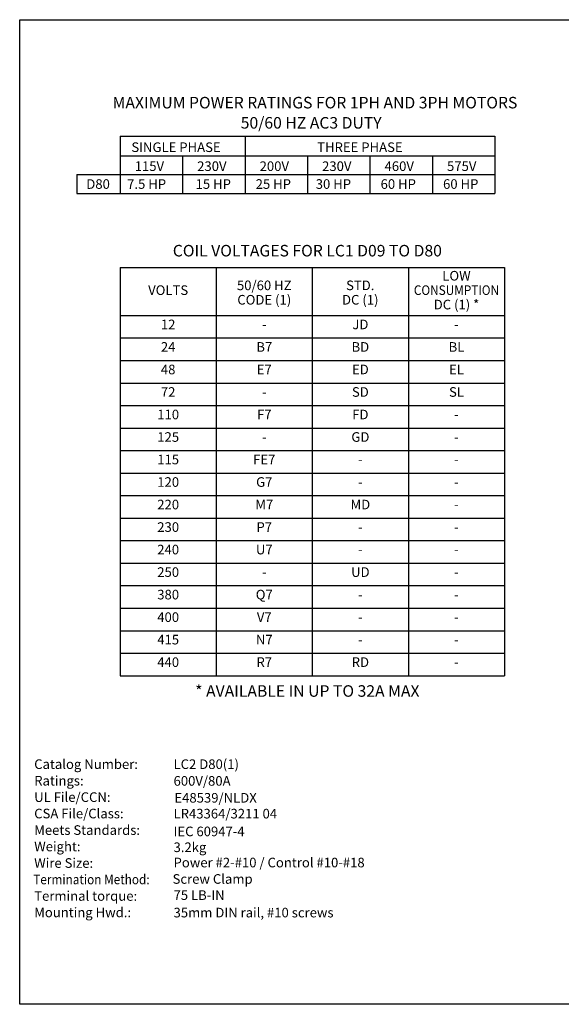
# Model space of a CAD drawing. Extents: x 8.2 to 41, y 5.1 to 25.6.
# Drawn here: x 8.2 to 19.5, y 5.1 to 25.6 of the extents above; entities that cross this region are included whole.
import ezdxf
from ezdxf.enums import TextEntityAlignment as Align

# ---------------------------------------------------------------- set-up
doc = ezdxf.new("R2010")
doc.units = 0
doc.header["$MEASUREMENT"] = 0
doc.layers.get('0').update_dxf_attribs({"linetype": 'CONTINUOUS'})
for name, color, linetype in [('CONTINUOUS1', 7, 'CONTINUOUS'), ('TEXT1', 3, 'CONTINUOUS'), ('TEXT2', 80, 'CONTINUOUS'), ('VIEWPORT', 9, 'CONTINUOUS')]:
    doc.layers.add(name, color=color, linetype=linetype)
doc.styles.add('ROMANS', font='romans.shx')

# ---------------------------------------------------------------- blocks, each defined once
blk = doc.blocks.new('SPECBLOCK')
at = {"layer": 'TEXT1', "style": 'ROMANS'}
for s, p in [('Catalog Number:', (0.15, 1.543)), ('Ratings:', (0.15, 1.371)), ('UL File/CCN:', (0.15, 1.2)), ('CSA File/Class:', (0.15, 1.029)), ('Meets Standards:', (0.15, 0.857)), ('Weight:', (0.15, 0.686)), ('Wire Size:', (0.15, 0.514)), ('Terminal torque:', (0.15, 0.171)), ('Mounting Hwd.:', (0.15, 0))]:
    blk.add_text(s, height=0.1, dxfattribs=at).set_placement(p)
at = {"layer": 'TEXT1', "style": 'ROMANS', "width": 0.9}
blk.add_text('Termination Method:', height=0.1, dxfattribs=at).set_placement((0.14, 0.343))
at = {"layer": 'TEXT1', "style": 'ROMANS'}
for tag, p in [('CATALOG', (1.6, 1.543)), ('RATING', (1.6, 1.369)), ('UL', (1.609, 1.193)), ('CSA', (1.6, 1.028)), ('STANDARDS', (1.6, 0.843)), ('WEIGHT', (1.6, 0.678)), ('WIRE_SIZE', (1.6, 0.519)), ('TERM_METHOD', (1.59, 0.348)), ('TERM_TORQUE', (1.6, 0.18)), ('MOUNTING_HWD', (1.6, -0.002))]:
    blk.add_attdef(tag, p, '', height=0.1, dxfattribs=at)

msp = doc.modelspace()

# ---------------------------------------------------------------- linework, layer by layer
for p, q in [((10.28986, 20.46681), (10.28986, 11.96681)), ((12.28986, 20.46681), (12.28986, 11.96681)), ((14.28986, 20.46681), (14.28986, 11.96681))]:
    msp.add_line(p, q)
at = {"layer": 'CONTINUOUS1'}
for p, q in [((10.28986, 23.20336), (18.08986, 23.20336)), ((10.28986, 23.20336), (10.28986, 22.00336)), ((12.88986, 23.20336), (12.88986, 22.00336)), ((18.08986, 23.20336), (18.08986, 22.00336)), ((10.28986, 22.79095), (18.08986, 22.79095)), ((11.58986, 22.79095), (11.58986, 22.00336)), ((14.18986, 22.79095), (14.18986, 22.00336)), ((15.48986, 22.79095), (15.48986, 22.00336)), ((16.78986, 22.79095), (16.78986, 22.00336)), ((9.38986, 22.40336), (18.08986, 22.40336)), ((9.38986, 22.40336), (9.38986, 22.00336)), ((9.38986, 22.00336), (18.08986, 22.00336)), ((10.28986, 20.46681), (18.28986, 20.46681)), ((16.28986, 20.46681), (16.28986, 11.96681)), ((18.28986, 20.46681), (18.28986, 11.96681)), ((10.28986, 19.46681), (18.28986, 19.46681)), ((10.28986, 18.99806), (18.28986, 18.99806)), ((10.28986, 18.52931), (18.28986, 18.52931)), ((10.28986, 18.06056), (18.28986, 18.06056)), ((10.28986, 17.59181), (18.28986, 17.59181)), ((10.28986, 17.12306), (18.28986, 17.12306)), ((10.28986, 16.65431), (18.28986, 16.65431)), ((10.28986, 16.18556), (18.28986, 16.18556)), ((10.28986, 15.71681), (18.28986, 15.71681)), ((10.28986, 15.24806), (18.28986, 15.24806)), ((10.28986, 14.77931), (18.28986, 14.77931)), ((10.28986, 14.31056), (18.28986, 14.31056)), ((10.28986, 13.84181), (18.28986, 13.84181)), ((10.28986, 13.37306), (18.28986, 13.37306)), ((10.28986, 12.90431), (18.28986, 12.90431)), ((10.28986, 12.43556), (18.28986, 12.43556)), ((10.28986, 11.96681), (18.28986, 11.96681))]:
    msp.add_line(p, q, dxfattribs=at)
at = {"layer": 'VIEWPORT'}
msp.add_lwpolyline([(41, 25.625), (41, 6.949), (24.20492, 6.949), (24.20492, 5.125), (8.2, 5.125), (8.2, 25.625)], close=True, dxfattribs=at)

# ---------------------------------------------------------------- block references
at = {"xscale": 2, "yscale": 2, "zscale": 2}
msp.add_blockref('SPECBLOCK', (8.20177, 6.93856), dxfattribs=at).add_auto_attribs({'TERM_METHOD': 'Screw Clamp', 'WIRE_SIZE': 'Power #2-#10 / Control #10-#18', 'WEIGHT': '3.2kg', 'STANDARDS': 'IEC 60947-4', 'TERM_TORQUE': '75 LB-IN', 'MOUNTING_HWD': '35mm DIN rail, #10 screws', 'RATING': '600V/80A', 'CATALOG': 'LC2 D80(1)', 'CSA': 'LR43364/3211 04', 'UL': 'E48539/NLDX'})

# ---------------------------------------------------------------- texts
at = {"layer": 'TEXT1', "style": 'ROMANS'}
for s, p in [('SINGLE PHASE', (10.52365, 22.87004)), ('THREE PHASE', (14.39103, 22.87004)), ('115V', (10.59322, 22.47511)), ('230V', (11.89322, 22.47511)), ('200V', (13.19322, 22.47511)), ('230V', (14.49322, 22.47511)), ('460V', (15.79322, 22.47511)), ('575V', (17.09322, 22.47511)), ('D80', (9.58607, 22.10336)), ('7.5 HP', (10.43607, 22.10336)), ('15 HP', (11.86077, 22.10336)), ('25 HP', (13.11077, 22.10336)), ('30 HP', (14.36077, 22.10336)), ('60 HP', (15.71077, 22.10336)), ('60 HP', (17.01077, 22.10336))]:
    msp.add_text(s, height=0.2, dxfattribs=at).set_placement(p)
for s, p in [('LOW', (17.28986, 20.26781)), ('VOLTS', (11.28986, 19.96781)), ('50/60 HZ', (13.28986, 20.06781)), ('STD.', (15.28728, 20.06781)), ('CODE (1)', (13.28986, 19.76781)), ('DC (1)', (15.28728, 19.76781)), ('DC (1) *', (17.28986, 19.66781)), ('12', (11.28986, 19.25431)), ('JD', (15.28986, 19.25431)), ('-', (13.28986, 19.25431)), ('-', (17.28986, 19.25431)), ('24', (11.28986, 18.78556)), ('B7', (13.28986, 18.78556)), ('BD', (15.28986, 18.78556)), ('BL', (17.28986, 18.78556)), ('48', (11.28986, 18.31681)), ('E7', (13.28986, 18.31681)), ('ED', (15.28986, 18.31681)), ('EL', (17.28986, 18.31681)), ('72', (11.28986, 17.84806)), ('-', (13.28986, 17.84806)), ('SD', (15.28986, 17.84806)), ('SL', (17.28986, 17.84806)), ('110', (11.28986, 17.37931)), ('F7', (13.28986, 17.37931)), ('FD', (15.28986, 17.37931)), ('-', (17.28986, 17.37931)), ('125', (11.28986, 16.91056)), ('GD', (15.28986, 16.91056)), ('-', (13.28986, 16.91056)), ('-', (17.28986, 16.91056)), ('115', (11.28986, 16.44181)), ('FE7', (13.28986, 16.44181)), ('-', (15.28986, 16.44181)), ('-', (17.28986, 16.44181)), ('120', (11.28986, 15.97306)), ('G7', (13.28986, 15.97306)), ('-', (15.28986, 15.97306)), ('-', (17.28986, 15.97306)), ('220', (11.28986, 15.50431)), ('M7', (13.28986, 15.50431)), ('MD', (15.28986, 15.50431)), ('-', (17.28986, 15.50431)), ('230', (11.28986, 15.03556)), ('P7', (13.28986, 15.03556)), ('-', (15.28986, 15.03556)), ('-', (17.28986, 15.03556)), ('240', (11.28986, 14.56681)), ('U7', (13.28986, 14.56681)), ('-', (15.28986, 14.56681)), ('-', (17.28986, 14.56681)), ('250', (11.28986, 14.09806)), ('UD', (15.28986, 14.09806)), ('-', (13.28986, 14.09806)), ('-', (17.28986, 14.09806)), ('380', (11.28986, 13.62931)), ('Q7', (13.28986, 13.62931)), ('-', (15.28986, 13.62931)), ('-', (17.28986, 13.62931)), ('400', (11.28986, 13.16056)), ('V7', (13.28986, 13.16056)), ('-', (15.28986, 13.16056)), ('-', (17.28986, 13.16056)), ('415', (11.28986, 12.69181)), ('N7', (13.28986, 12.69181)), ('-', (15.28986, 12.69181)), ('-', (17.28986, 12.69181)), ('440', (11.28986, 12.22306)), ('R7', (13.28986, 12.22306)), ('RD', (15.28986, 12.22306)), ('-', (17.28986, 12.22306))]:
    msp.add_text(s, height=0.2, dxfattribs=at).set_placement(p, align=Align.MIDDLE)
at = {"layer": 'TEXT1', "style": 'ROMANS', "width": 0.9}
msp.add_text('CONSUMPTION', height=0.2, dxfattribs=at).set_placement((17.28986, 19.96781), align=Align.MIDDLE)
at = {"layer": 'TEXT2', "style": 'ROMANS'}
for s, p in [('MAXIMUM POWER RATINGS FOR 1PH AND 3PH MOTORS', (14.34562, 23.86692)), ('50/60 HZ AC3 DUTY', (14.26592, 23.44692)), ('COIL VOLTAGES FOR LC1 D09 TO D80', (14.18627, 20.78468)), ('* AVAILABLE IN UP TO 32A MAX', (14.18627, 11.61733))]:
    msp.add_text(s, height=0.24, dxfattribs=at).set_placement(p, align=Align.MIDDLE)

doc.saveas('drawing.dxf')
